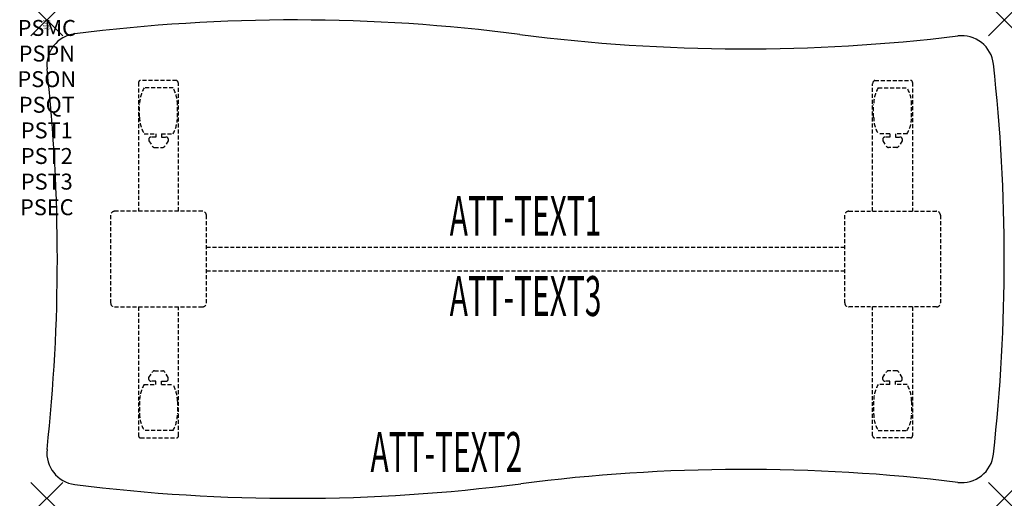
# Model space of a CAD drawing. Units: inches. Extents: x -1.7 to 60, y -30 to 0.
import ezdxf
from ezdxf.enums import TextEntityAlignment as Align

# ---------------------------------------------------------------- set-up
doc = ezdxf.new("R2010")
doc.units = ezdxf.units.IN
doc.header["$MEASUREMENT"] = 0
doc.header["$PDMODE"] = 3
doc.header["$PDSIZE"] = 1
doc.linetypes.add('HIDDEN', pattern=[0.375, 0.25, -0.125])
for name, color, linetype in [('A-FURN-P-ATT', 7, 'Continuous'), ('A-FURN-P-TABLE', 2, 'Continuous'), ('A-FURN-P-TABLE-ATTTEXT1', 2, 'Continuous'), ('A-FURN-P-TABLE-ATTTEXT2', 2, 'Continuous'), ('A-FURN-P-TABLE-ATTTEXT3', 2, 'Continuous'), ('A-FURN-P-TABLE-SUPPORT', 202, 'HIDDEN')]:
    doc.layers.add(name, color=color, linetype=linetype)
doc.styles.get("Standard").update_dxf_attribs({"font": 'arial.ttf'})

msp = doc.modelspace()

# ---------------------------------------------------------------- linework, layer by layer
at = {"layer": 'A-FURN-P-TABLE'}
for centre, radius, start, end in [((15.541, -110.125), 110.125, 82.63876, 97.19517), ((2, -2.851), 2, 97.15137, 186.29281), ((43.741, 108.312), 110.125, 262.64905, 276.9626), ((57.33, -2.986), 2, 6.2673, 97.02916), ((-109.475, -15), 110.135, 353.77897, 6.22103), ((-50.126, -15), 110.126, 353.62063, 6.38131), ((2, -27.149), 2, 173.70696, 262.80562), ((57.331, -27.014), 2, 262.96798, 353.62307), ((43.741, -138.319), 110.131, 83.03774, 97.32827), ((15.541, 80.125), 110.125, 262.80562, 277.38356)]:
    msp.add_arc(centre, radius, start, end, dxfattribs=at)
for p in [(0, 0), (60, 0), (0, -30), (60, -30)]:
    msp.add_point(p, dxfattribs=at)
at = {"layer": 'A-FURN-P-TABLE-SUPPORT'}
for p, q in [((5.75, -3.915), (5.75, -12)), ((8.12, -3.79), (5.88, -3.79)), ((7.908, -4.258), (6.092, -4.258)), ((8.25, -12), (8.25, -4)), ((51.75, -12), (51.75, -4)), ((51.88, -3.79), (54.12, -3.79)), ((52.092, -4.258), (53.908, -4.258)), ((54.25, -3.915), (54.25, -12)), ((5.813, -6.1), (5.813, -5.3)), ((8.188, -6.1), (8.188, -5.3)), ((51.813, -6.1), (51.813, -5.3)), ((54.188, -6.1), (54.188, -5.3)), ((6.092, -7.143), (6.823, -7.143)), ((6.823, -7.341), (6.54, -7.341)), ((6.823, -7.143), (6.823, -7.341)), ((7.183, -7.143), (7.913, -7.143)), ((7.183, -7.143), (7.183, -7.341)), ((7.183, -7.341), (7.466, -7.341)), ((52.817, -7.143), (52.087, -7.143)), ((52.817, -7.341), (52.534, -7.341)), ((52.817, -7.143), (52.817, -7.341)), ((53.908, -7.143), (53.177, -7.143)), ((53.177, -7.143), (53.177, -7.341)), ((53.177, -7.341), (53.46, -7.341)), ((6.392, -7.451), (6.392, -7.572)), ((6.392, -7.572), (6.631, -7.935)), ((6.742, -7.995), (7.263, -7.995)), ((7.614, -7.572), (7.375, -7.935)), ((7.613, -7.451), (7.614, -7.572)), ((52.387, -7.451), (52.386, -7.572)), ((52.386, -7.572), (52.625, -7.935)), ((53.258, -7.995), (52.737, -7.995)), ((53.608, -7.572), (53.369, -7.935)), ((53.608, -7.451), (53.608, -7.572)), ((4, -12.25), (4, -17.75)), ((9.75, -12), (4.25, -12)), ((10, -17.75), (10, -12.25)), ((50, -17.75), (50, -12.25)), ((50.25, -12), (55.75, -12)), ((56, -12.25), (56, -17.75)), ((10, -14.25), (50, -14.25)), ((50, -15.75), (10, -15.75)), ((4.25, -18), (9.75, -18)), ((5.75, -18), (5.75, -26.085)), ((8.25, -26.085), (8.25, -18)), ((55.75, -18), (50.25, -18)), ((51.75, -26.085), (51.75, -18)), ((54.25, -18), (54.25, -26.085)), ((6.392, -22.428), (6.631, -22.065)), ((6.742, -22.005), (7.263, -22.005)), ((7.614, -22.428), (7.375, -22.065)), ((52.386, -22.428), (52.625, -22.065)), ((53.258, -22.005), (52.737, -22.005)), ((53.608, -22.428), (53.369, -22.065)), ((6.392, -22.549), (6.392, -22.428)), ((6.823, -22.659), (6.54, -22.659)), ((6.823, -22.858), (6.823, -22.659)), ((7.183, -22.659), (7.466, -22.659)), ((7.183, -22.858), (7.183, -22.659)), ((7.613, -22.549), (7.614, -22.428)), ((52.387, -22.549), (52.386, -22.428)), ((52.817, -22.659), (52.534, -22.659)), ((52.817, -22.858), (52.817, -22.659)), ((53.177, -22.858), (53.177, -22.659)), ((53.177, -22.659), (53.46, -22.659)), ((53.608, -22.549), (53.608, -22.428)), ((6.092, -22.858), (6.823, -22.858)), ((7.183, -22.858), (7.913, -22.858)), ((52.817, -22.858), (52.087, -22.858)), ((53.908, -22.858), (53.177, -22.858)), ((5.813, -23.9), (5.813, -24.7)), ((8.188, -23.9), (8.188, -24.7)), ((51.813, -23.9), (51.813, -24.7)), ((54.188, -23.9), (54.188, -24.7)), ((7.908, -25.743), (6.092, -25.743)), ((52.092, -25.743), (53.908, -25.743)), ((5.88, -26.21), (8.12, -26.21)), ((54.12, -26.21), (51.88, -26.21))]:
    msp.add_line(p, q, dxfattribs=at)
for centre, radius, start, end in [((5.88, -3.92), 0.13, 90, 177.75339), ((7.895, -5.3), 2.082, 149.95605, 180), ((6.105, -5.3), 2.082, 0, 30.04395), ((8.015, -4), 0.235, 0, 63.51896), ((51.985, -4), 0.235, 116.48104, 180), ((53.895, -5.3), 2.082, 149.95605, 180), ((52.105, -5.3), 2.082, 0, 30.04395), ((54.12, -3.92), 0.13, 2.24661, 90), ((7.895, -6.1), 2.082, 180, 210.04395), ((6.105, -6.1), 2.082, 329.95605, 0), ((53.895, -6.1), 2.082, 180, 210.04395), ((52.105, -6.1), 2.082, 329.95605, 0), ((6.54, -7.495), 0.154, 90.03712, 163.25524), ((7.466, -7.495), 0.154, 16.74476, 89.96288), ((52.534, -7.495), 0.154, 90.03712, 163.25524), ((53.46, -7.495), 0.154, 16.74476, 89.96288), ((6.742, -7.861), 0.133, 213.35682, 270), ((7.263, -7.861), 0.133, 270, 326.64318), ((52.737, -7.861), 0.133, 213.35682, 270), ((53.258, -7.861), 0.133, 270, 326.64318), ((4.25, -12.25), 0.25, 90, 180), ((9.75, -12.25), 0.25, 360, 90), ((50.25, -12.25), 0.25, 90, 180), ((55.75, -12.25), 0.25, 0, 90), ((4.25, -17.75), 0.25, 180, 270), ((9.75, -17.75), 0.25, 270, 0), ((50.25, -17.75), 0.25, 180, 270), ((55.75, -17.75), 0.25, 270, 0), ((6.742, -22.139), 0.133, 90, 146.64318), ((7.263, -22.139), 0.133, 33.35682, 90), ((52.737, -22.139), 0.133, 90, 146.64318), ((53.258, -22.139), 0.133, 33.35682, 90), ((6.54, -22.505), 0.154, 196.74476, 269.96288), ((7.466, -22.505), 0.154, 270.03712, 343.25524), ((52.534, -22.505), 0.154, 196.74476, 269.96288), ((53.46, -22.505), 0.154, 270.03712, 343.25524), ((7.895, -23.9), 2.082, 149.95605, 180), ((6.105, -23.9), 2.082, 0, 30.04395), ((53.895, -23.9), 2.082, 149.95605, 180), ((52.105, -23.9), 2.082, 0, 30.04395), ((7.895, -24.7), 2.082, 180, 210.04395), ((6.105, -24.7), 2.082, 329.95605, 0), ((53.895, -24.7), 2.082, 180, 210.04395), ((52.105, -24.7), 2.082, 329.95605, 0), ((5.875, -26.085), 0.125, 180, 272.24661), ((8.12, -26.08), 0.13, 270, 357.75339), ((51.88, -26.08), 0.13, 182.24661, 270), ((54.125, -26.085), 0.125, 267.75339, 0)]:
    msp.add_arc(centre, radius, start, end, dxfattribs=at)

# ---------------------------------------------------------------- texts
at = {"layer": 'A-FURN-P-ATT', "flags": 1}
for tag, text, height, p in [('PSMC', 'FFA', 1, (0, 0)), ('FWDMC', 'FFA', 0.1, (0, 0)), ('FWDPN', 'ILHG638E', 0.1, (0, -0.161)), ('FWDQT', '1', 0.1, (0, -0.482)), ('FWDSX', 'TFL TOPS', 0.1, (0, -0.321)), ('PSPN', 'ILHG638E', 1, (0, -1.606)), ('PSON', '.', 1, (0, -3.213)), ('PSQT', '1', 1, (0, -4.819)), ('PST1', '.', 1, (0, -6.426)), ('PST2', '.', 1, (0, -8.032)), ('PST3', '.', 1, (0, -9.638)), ('PSEC', '.', 1, (0, -11.245))]:
    msp.add_attdef(tag, text=text, height=height, dxfattribs=at).set_placement(p, align=Align.TOP_CENTER)
at = {"layer": 'A-FURN-P-TABLE-ATTTEXT1', "width": 0.55}
msp.add_attdef('ATT-TEXT1', text='IL.HG638E', height=2.5, dxfattribs=at).set_placement((30, -12.61), align=Align.MIDDLE)
at = {"layer": 'A-FURN-P-TABLE-ATTTEXT2', "width": 0.55}
msp.add_attdef('ATT-TEXT2', text='30x60', height=2.5, dxfattribs=at).set_placement((25.038, -28.347), align=Align.CENTER)
at = {"layer": 'A-FURN-P-TABLE-ATTTEXT3', "width": 0.55}
msp.add_attdef('ATT-TEXT3', text='HPL', height=2.5, dxfattribs=at).set_placement((30, -17.639), align=Align.MIDDLE)

doc.saveas('drawing.dxf')
